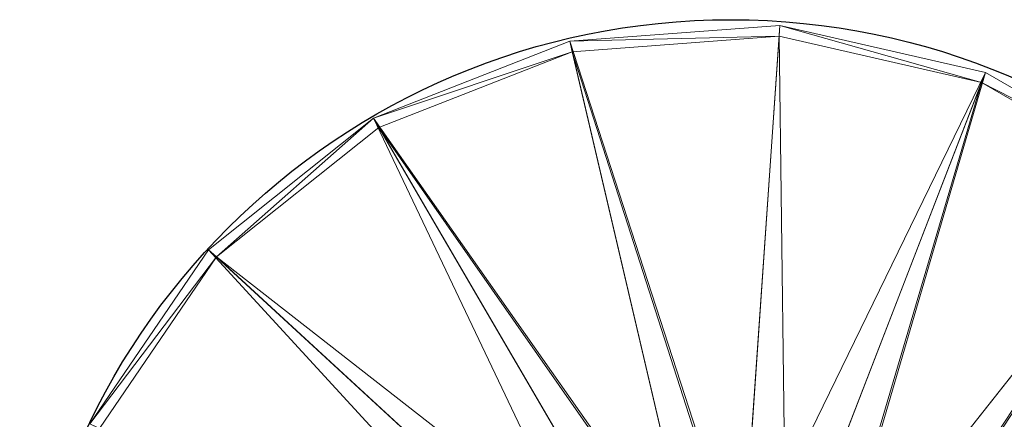
# Model space of a CAD drawing. Units: metres. Extents: x -0.268 to 0.262, y -0.302 to 0.201.
# Drawn here: x -0.2 to 0.079, y 0.088 to 0.201 of the extents above; entities that cross this region are included whole.
import ezdxf

# ---------------------------------------------------------------- set-up
doc = ezdxf.new("R2010")
doc.units = ezdxf.units.M
doc.header["$LTSCALE"] = 1000
doc.layers.add('Mobilier 2D', color=202, linetype='Continuous')
doc.layers.add('Mobilier 3D', color=7, linetype='Continuous')

# ---------------------------------------------------------------- blocks, each defined once
blk = doc.blocks.new('lanternegm')
at = {"layer": 'Mobilier 2D'}
blk.add_circle((0.00149, 0.0003), 0.20108, dxfattribs=at)
at = {"layer": 'Mobilier 3D', "color": 1, "linetype": 'Continuous', "lineweight": 0}
mesh = blk.add_polyface(dxfattribs=at)
corners = [(-0.0441, 0.19529, 1.6), (-0.0441, 0.19529, 1.76026), (0.01535, 0.19974, 1.6)]
mesh.append_faces([[corners[k] for k in face] for face in [(0, 1, 2)]], dxfattribs={"color": 1})
mesh = blk.add_polyface(dxfattribs=at)
corners = [(-0.0441, 0.19529, 1.76026), (0.01535, 0.19974, 1.76026), (0.01535, 0.19974, 1.6)]
mesh.append_faces([[corners[k] for k in face] for face in [(0, 1, 2)]], dxfattribs={"color": 1})
mesh = blk.add_polyface(dxfattribs=at)
corners = [(-0.0441, 0.19529, 1.76026), (0.00463, 0.04514, 2.01018), (0.01535, 0.19974, 1.76026)]
mesh.append_faces([[corners[k] for k in face] for face in [(0, 1, 2)]], dxfattribs={"color": 1})
mesh = blk.add_polyface(dxfattribs=at)
corners = [(0.01512, 0.19672, 1.6), (-0.0441, 0.19529, 1.6), (0.01535, 0.19974, 1.6)]
mesh.append_faces([[corners[k] for k in face] for face in [(0, 1, 2)]], dxfattribs={"color": 1})
mesh = blk.add_polyface(dxfattribs=at)
corners = [(0.01535, 0.19974, 1.76026), (0.00463, 0.04514, 2.01018), (0.07347, 0.18647, 1.76026)]
mesh.append_faces([[corners[k] for k in face] for face in [(0, 1, 2)]], dxfattribs={"color": 1})
mesh = blk.add_polyface(dxfattribs=at)
corners = [(0.07236, 0.18365, 1.6), (0.01512, 0.19672, 1.6), (0.01535, 0.19974, 1.6)]
mesh.append_faces([[corners[k] for k in face] for face in [(0, 1, 2)]], dxfattribs={"color": 1})
mesh = blk.add_polyface(dxfattribs=at)
corners = [(0.01535, 0.19974, 1.6), (0.01535, 0.19974, 1.76026), (0.07347, 0.18647, 1.6)]
mesh.append_faces([[corners[k] for k in face] for face in [(0, 1, 2)]], dxfattribs={"color": 1})
mesh = blk.add_polyface(dxfattribs=at)
corners = [(0.01535, 0.19974, 1.76026), (0.07347, 0.18647, 1.76026), (0.07347, 0.18647, 1.6)]
mesh.append_faces([[corners[k] for k in face] for face in [(0, 1, 2)]], dxfattribs={"color": 1})
mesh = blk.add_polyface(dxfattribs=at)
corners = [(0.07236, 0.18365, 1.6), (0.01535, 0.19974, 1.6), (0.07347, 0.18647, 1.6)]
mesh.append_faces([[corners[k] for k in face] for face in [(0, 1, 2)]], dxfattribs={"color": 1})
mesh = blk.add_polyface(dxfattribs=at)
corners = [(-0.0996, 0.17351, 1.6), (-0.0996, 0.17351, 1.76026), (-0.0441, 0.19529, 1.6)]
mesh.append_faces([[corners[k] for k in face] for face in [(0, 1, 2)]], dxfattribs={"color": 1})
mesh = blk.add_polyface(dxfattribs=at)
corners = [(-0.0996, 0.17351, 1.76026), (-0.0441, 0.19529, 1.76026), (-0.0441, 0.19529, 1.6)]
mesh.append_faces([[corners[k] for k in face] for face in [(0, 1, 2)]], dxfattribs={"color": 1})
mesh = blk.add_polyface(dxfattribs=at)
corners = [(-0.0996, 0.17351, 1.76026), (-0.00874, 0.04414, 2.01018), (-0.0441, 0.19529, 1.76026)]
mesh.append_faces([[corners[k] for k in face] for face in [(0, 1, 2)]], dxfattribs={"color": 1})
mesh = blk.add_polyface(dxfattribs=at)
corners = [(-0.04343, 0.19233, 1.6), (-0.0996, 0.17351, 1.6), (-0.0441, 0.19529, 1.6)]
mesh.append_faces([[corners[k] for k in face] for face in [(0, 1, 2)]], dxfattribs={"color": 1})
mesh = blk.add_polyface(dxfattribs=at)
corners = [(0.01512, 0.19672, 1.6), (-0.04343, 0.19233, 1.6), (-0.0441, 0.19529, 1.6)]
mesh.append_faces([[corners[k] for k in face] for face in [(0, 1, 2)]], dxfattribs={"color": 1})
mesh = blk.add_polyface(dxfattribs=at)
corners = [(-0.0441, 0.19529, 1.76026), (-0.00874, 0.04414, 2.01018), (0.00463, 0.04514, 2.01018)]
mesh.append_faces([[corners[k] for k in face] for face in [(0, 1, 2)]], dxfattribs={"color": 1})
mesh = blk.add_polyface(dxfattribs=at)
corners = [(0.01512, 0.19672, 1.6), (0.01512, 0.19672, 1.75941), (-0.04343, 0.19233, 1.6)]
mesh.append_faces([[corners[k] for k in face] for face in [(0, 1, 2)]], dxfattribs={"color": 1})
mesh = blk.add_polyface(dxfattribs=at)
corners = [(0.01512, 0.19672, 1.75941), (-0.04343, 0.19233, 1.75941), (-0.04343, 0.19233, 1.6)]
mesh.append_faces([[corners[k] for k in face] for face in [(0, 1, 2)]], dxfattribs={"color": 1})
mesh = blk.add_polyface(dxfattribs=at)
corners = [(0.01512, 0.19672, 1.75941), (0.00449, 0.04345, 2.00718), (-0.04343, 0.19233, 1.75941)]
mesh.append_faces([[corners[k] for k in face] for face in [(0, 1, 2)]], dxfattribs={"color": 1})
mesh = blk.add_polyface(dxfattribs=at)
corners = [(0.01707, 0.04058, 2.00718), (0.00449, 0.04345, 2.00718), (0.01512, 0.19672, 1.75941)]
mesh.append_faces([[corners[k] for k in face] for face in [(0, 1, 2)]], dxfattribs={"color": 1})
mesh = blk.add_polyface(dxfattribs=at)
corners = [(0.07236, 0.18365, 1.6), (0.07236, 0.18365, 1.75942), (0.01512, 0.19672, 1.75941)]
mesh.append_faces([[corners[k] for k in face] for face in [(0, 1, 2)]], dxfattribs={"color": 1})
mesh = blk.add_polyface(dxfattribs=at)
corners = [(0.07236, 0.18365, 1.6), (0.01512, 0.19672, 1.75941), (0.01512, 0.19672, 1.6)]
mesh.append_faces([[corners[k] for k in face] for face in [(0, 1, 2)]], dxfattribs={"color": 1})
mesh = blk.add_polyface(dxfattribs=at)
corners = [(0.07236, 0.18365, 1.75942), (0.01707, 0.04058, 2.00718), (0.01512, 0.19672, 1.75941)]
mesh.append_faces([[corners[k] for k in face] for face in [(0, 1, 2)]], dxfattribs={"color": 1})
mesh = blk.add_polyface(dxfattribs=at)
corners = [(-0.04343, 0.19233, 1.6), (-0.09808, 0.17088, 1.6), (-0.0996, 0.17351, 1.6)]
mesh.append_faces([[corners[k] for k in face] for face in [(0, 1, 2)]], dxfattribs={"color": 1})
mesh = blk.add_polyface(dxfattribs=at)
corners = [(-0.04343, 0.19233, 1.6), (-0.04343, 0.19233, 1.75941), (-0.09808, 0.17088, 1.6)]
mesh.append_faces([[corners[k] for k in face] for face in [(0, 1, 2)]], dxfattribs={"color": 1})
mesh = blk.add_polyface(dxfattribs=at)
corners = [(-0.04343, 0.19233, 1.75941), (-0.09808, 0.17088, 1.75941), (-0.09808, 0.17088, 1.6)]
mesh.append_faces([[corners[k] for k in face] for face in [(0, 1, 2)]], dxfattribs={"color": 1})
mesh = blk.add_polyface(dxfattribs=at)
corners = [(-0.04343, 0.19233, 1.75941), (-0.00837, 0.04248, 2.00718), (-0.09808, 0.17088, 1.75941)]
mesh.append_faces([[corners[k] for k in face] for face in [(0, 1, 2)]], dxfattribs={"color": 1})
mesh = blk.add_polyface(dxfattribs=at)
corners = [(0.00449, 0.04345, 2.00718), (-0.00837, 0.04248, 2.00718), (-0.04343, 0.19233, 1.75941)]
mesh.append_faces([[corners[k] for k in face] for face in [(0, 1, 2)]], dxfattribs={"color": 1})
mesh = blk.add_polyface(dxfattribs=at)
corners = [(0.00463, 0.04514, 2.01018), (0.01769, 0.04216, 2.01018), (0.07347, 0.18647, 1.76026)]
mesh.append_faces([[corners[k] for k in face] for face in [(0, 1, 2)]], dxfattribs={"color": 1})
mesh = blk.add_polyface(dxfattribs=at)
corners = [(0.07347, 0.18647, 1.76026), (0.01769, 0.04216, 2.01018), (0.0293, 0.03546, 2.01018)]
mesh.append_faces([[corners[k] for k in face] for face in [(0, 1, 2)]], dxfattribs={"color": 1})
mesh = blk.add_polyface(dxfattribs=at)
corners = [(0.07347, 0.18647, 1.76026), (0.0293, 0.03546, 2.01018), (0.1251, 0.15667, 1.76026)]
mesh.append_faces([[corners[k] for k in face] for face in [(0, 1, 2)]], dxfattribs={"color": 1})
mesh = blk.add_polyface(dxfattribs=at)
corners = [(0.07236, 0.18365, 1.6), (0.07347, 0.18647, 1.6), (0.1251, 0.15667, 1.6)]
mesh.append_faces([[corners[k] for k in face] for face in [(0, 1, 2)]], dxfattribs={"color": 1})
mesh = blk.add_polyface(dxfattribs=at)
corners = [(0.07347, 0.18647, 1.6), (0.07347, 0.18647, 1.76026), (0.1251, 0.15667, 1.6)]
mesh.append_faces([[corners[k] for k in face] for face in [(0, 1, 2)]], dxfattribs={"color": 1})
mesh = blk.add_polyface(dxfattribs=at)
corners = [(0.07347, 0.18647, 1.76026), (0.1251, 0.15667, 1.76026), (0.1251, 0.15667, 1.6)]
mesh.append_faces([[corners[k] for k in face] for face in [(0, 1, 2)]], dxfattribs={"color": 1})
mesh = blk.add_polyface(dxfattribs=at)
corners = [(0.02824, 0.03413, 2.00718), (0.01707, 0.04058, 2.00718), (0.07236, 0.18365, 1.75942)]
mesh.append_faces([[corners[k] for k in face] for face in [(0, 1, 2)]], dxfattribs={"color": 1})
mesh = blk.add_polyface(dxfattribs=at)
corners = [(0.12321, 0.15429, 1.75942), (0.02824, 0.03413, 2.00718), (0.07236, 0.18365, 1.75942)]
mesh.append_faces([[corners[k] for k in face] for face in [(0, 1, 2)]], dxfattribs={"color": 1})
mesh = blk.add_polyface(dxfattribs=at)
corners = [(0.12321, 0.15429, 1.6), (0.12321, 0.15429, 1.75942), (0.07236, 0.18365, 1.75942)]
mesh.append_faces([[corners[k] for k in face] for face in [(0, 1, 2)]], dxfattribs={"color": 1})
mesh = blk.add_polyface(dxfattribs=at)
corners = [(0.12321, 0.15429, 1.6), (0.07236, 0.18365, 1.75942), (0.07236, 0.18365, 1.6)]
mesh.append_faces([[corners[k] for k in face] for face in [(0, 1, 2)]], dxfattribs={"color": 1})
mesh = blk.add_polyface(dxfattribs=at)
corners = [(0.12321, 0.15429, 1.6), (0.07236, 0.18365, 1.6), (0.1251, 0.15667, 1.6)]
mesh.append_faces([[corners[k] for k in face] for face in [(0, 1, 2)]], dxfattribs={"color": 1})
mesh = blk.add_polyface(dxfattribs=at)
corners = [(-0.14621, 0.13633, 1.6), (-0.14621, 0.13633, 1.76026), (-0.0996, 0.17351, 1.6)]
mesh.append_faces([[corners[k] for k in face] for face in [(0, 1, 2)]], dxfattribs={"color": 1})
mesh = blk.add_polyface(dxfattribs=at)
corners = [(-0.14621, 0.13633, 1.76026), (-0.0996, 0.17351, 1.76026), (-0.0996, 0.17351, 1.6)]
mesh.append_faces([[corners[k] for k in face] for face in [(0, 1, 2)]], dxfattribs={"color": 1})
mesh = blk.add_polyface(dxfattribs=at)
corners = [(-0.14621, 0.13633, 1.76026), (-0.0317, 0.03088, 2.01018), (-0.0996, 0.17351, 1.76026)]
mesh.append_faces([[corners[k] for k in face] for face in [(0, 1, 2)]], dxfattribs={"color": 1})
mesh = blk.add_polyface(dxfattribs=at)
corners = [(-0.14399, 0.13427, 1.6), (-0.14621, 0.13633, 1.6), (-0.0996, 0.17351, 1.6)]
mesh.append_faces([[corners[k] for k in face] for face in [(0, 1, 2)]], dxfattribs={"color": 1})
mesh = blk.add_polyface(dxfattribs=at)
corners = [(-0.09808, 0.17088, 1.6), (-0.14399, 0.13427, 1.6), (-0.0996, 0.17351, 1.6)]
mesh.append_faces([[corners[k] for k in face] for face in [(0, 1, 2)]], dxfattribs={"color": 1})
mesh = blk.add_polyface(dxfattribs=at)
corners = [(-0.0317, 0.03088, 2.01018), (-0.02122, 0.03924, 2.01018), (-0.0996, 0.17351, 1.76026)]
mesh.append_faces([[corners[k] for k in face] for face in [(0, 1, 2)]], dxfattribs={"color": 1})
mesh = blk.add_polyface(dxfattribs=at)
corners = [(-0.0996, 0.17351, 1.76026), (-0.02122, 0.03924, 2.01018), (-0.00874, 0.04414, 2.01018)]
mesh.append_faces([[corners[k] for k in face] for face in [(0, 1, 2)]], dxfattribs={"color": 1})
mesh = blk.add_polyface(dxfattribs=at)
corners = [(-0.09808, 0.17088, 1.6), (-0.09808, 0.17088, 1.75941), (-0.14399, 0.13427, 1.6)]
mesh.append_faces([[corners[k] for k in face] for face in [(0, 1, 2)]], dxfattribs={"color": 1})
mesh = blk.add_polyface(dxfattribs=at)
corners = [(-0.09808, 0.17088, 1.75941), (-0.14399, 0.13427, 1.75941), (-0.14399, 0.13427, 1.6)]
mesh.append_faces([[corners[k] for k in face] for face in [(0, 1, 2)]], dxfattribs={"color": 1})
mesh = blk.add_polyface(dxfattribs=at)
corners = [(-0.09808, 0.17088, 1.75941), (-0.02037, 0.03777, 2.00718), (-0.14399, 0.13427, 1.75941)]
mesh.append_faces([[corners[k] for k in face] for face in [(0, 1, 2)]], dxfattribs={"color": 1})
mesh = blk.add_polyface(dxfattribs=at)
corners = [(-0.00837, 0.04248, 2.00718), (-0.02037, 0.03777, 2.00718), (-0.09808, 0.17088, 1.75941)]
mesh.append_faces([[corners[k] for k in face] for face in [(0, 1, 2)]], dxfattribs={"color": 1})
mesh = blk.add_polyface(dxfattribs=at)
corners = [(0.1251, 0.15667, 1.76026), (0.0293, 0.03546, 2.01018), (0.03842, 0.02563, 2.01018)]
mesh.append_faces([[corners[k] for k in face] for face in [(0, 1, 2)]], dxfattribs={"color": 1})
mesh = blk.add_polyface(dxfattribs=at)
corners = [(0.1251, 0.15667, 1.76026), (0.03842, 0.02563, 2.01018), (0.16565, 0.11296, 1.76026)]
mesh.append_faces([[corners[k] for k in face] for face in [(0, 1, 2)]], dxfattribs={"color": 1})
mesh = blk.add_polyface(dxfattribs=at)
corners = [(0.03701, 0.02467, 2.00718), (0.02824, 0.03413, 2.00718), (0.12321, 0.15429, 1.75942)]
mesh.append_faces([[corners[k] for k in face] for face in [(0, 1, 2)]], dxfattribs={"color": 1})
mesh = blk.add_polyface(dxfattribs=at)
corners = [(0.16314, 0.11125, 1.75942), (0.03701, 0.02467, 2.00718), (0.12321, 0.15429, 1.75942)]
mesh.append_faces([[corners[k] for k in face] for face in [(0, 1, 2)]], dxfattribs={"color": 1})
mesh = blk.add_polyface(dxfattribs=at)
corners = [(-0.17979, 0.08708, 1.6), (-0.17979, 0.08708, 1.76026), (-0.14621, 0.13633, 1.6)]
mesh.append_faces([[corners[k] for k in face] for face in [(0, 1, 2)]], dxfattribs={"color": 1})
mesh = blk.add_polyface(dxfattribs=at)
corners = [(-0.17979, 0.08708, 1.76026), (-0.14621, 0.13633, 1.76026), (-0.14621, 0.13633, 1.6)]
mesh.append_faces([[corners[k] for k in face] for face in [(0, 1, 2)]], dxfattribs={"color": 1})
mesh = blk.add_polyface(dxfattribs=at)
corners = [(-0.17979, 0.08708, 1.76026), (-0.03925, 0.01981, 2.01018), (-0.14621, 0.13633, 1.76026)]
mesh.append_faces([[corners[k] for k in face] for face in [(0, 1, 2)]], dxfattribs={"color": 1})
mesh = blk.add_polyface(dxfattribs=at)
corners = [(-0.14399, 0.13427, 1.6), (-0.17979, 0.08708, 1.6), (-0.14621, 0.13633, 1.6)]
mesh.append_faces([[corners[k] for k in face] for face in [(0, 1, 2)]], dxfattribs={"color": 1})
mesh = blk.add_polyface(dxfattribs=at)
corners = [(-0.14399, 0.13427, 1.6), (-0.17706, 0.08576, 1.6), (-0.17979, 0.08708, 1.6)]
mesh.append_faces([[corners[k] for k in face] for face in [(0, 1, 2)]], dxfattribs={"color": 1})
mesh = blk.add_polyface(dxfattribs=at)
corners = [(-0.14399, 0.13427, 1.6), (-0.14399, 0.13427, 1.75941), (-0.17706, 0.08576, 1.6)]
mesh.append_faces([[corners[k] for k in face] for face in [(0, 1, 2)]], dxfattribs={"color": 1})
mesh = blk.add_polyface(dxfattribs=at)
corners = [(-0.14399, 0.13427, 1.75941), (-0.17706, 0.08576, 1.75941), (-0.17706, 0.08576, 1.6)]
mesh.append_faces([[corners[k] for k in face] for face in [(0, 1, 2)]], dxfattribs={"color": 1})
mesh = blk.add_polyface(dxfattribs=at)
corners = [(-0.14399, 0.13427, 1.75941), (-0.03046, 0.02973, 2.00718), (-0.17706, 0.08576, 1.75941)]
mesh.append_faces([[corners[k] for k in face] for face in [(0, 1, 2)]], dxfattribs={"color": 1})
mesh = blk.add_polyface(dxfattribs=at)
corners = [(-0.03925, 0.01981, 2.01018), (-0.0317, 0.03088, 2.01018), (-0.14621, 0.13633, 1.76026)]
mesh.append_faces([[corners[k] for k in face] for face in [(0, 1, 2)]], dxfattribs={"color": 1})
mesh = blk.add_polyface(dxfattribs=at)
corners = [(-0.02037, 0.03777, 2.00718), (-0.03046, 0.02973, 2.00718), (-0.14399, 0.13427, 1.75941)]
mesh.append_faces([[corners[k] for k in face] for face in [(0, 1, 2)]], dxfattribs={"color": 1})
mesh = blk.add_polyface(dxfattribs=at)
corners = [(0.16565, 0.11296, 1.76026), (0.03842, 0.02563, 2.01018), (0.04423, 0.01355, 2.01018)]
mesh.append_faces([[corners[k] for k in face] for face in [(0, 1, 2)]], dxfattribs={"color": 1})
mesh = blk.add_polyface(dxfattribs=at)
corners = [(0.16565, 0.11296, 1.76026), (0.04423, 0.01355, 2.01018), (0.19151, 0.05925, 1.76026)]
mesh.append_faces([[corners[k] for k in face] for face in [(0, 1, 2)]], dxfattribs={"color": 1})
mesh = blk.add_polyface(dxfattribs=at)
corners = [(0.04261, 0.01305, 2.00718), (0.03701, 0.02467, 2.00718), (0.16314, 0.11125, 1.75942)]
mesh.append_faces([[corners[k] for k in face] for face in [(0, 1, 2)]], dxfattribs={"color": 1})
mesh = blk.add_polyface(dxfattribs=at)
corners = [(0.18862, 0.05836, 1.75942), (0.04261, 0.01305, 2.00718), (0.16314, 0.11125, 1.75942)]
mesh.append_faces([[corners[k] for k in face] for face in [(0, 1, 2)]], dxfattribs={"color": 1})

msp = doc.modelspace()

# ---------------------------------------------------------------- block references
msp.add_blockref('lanternegm', (0, 0))

doc.saveas('drawing.dxf')
